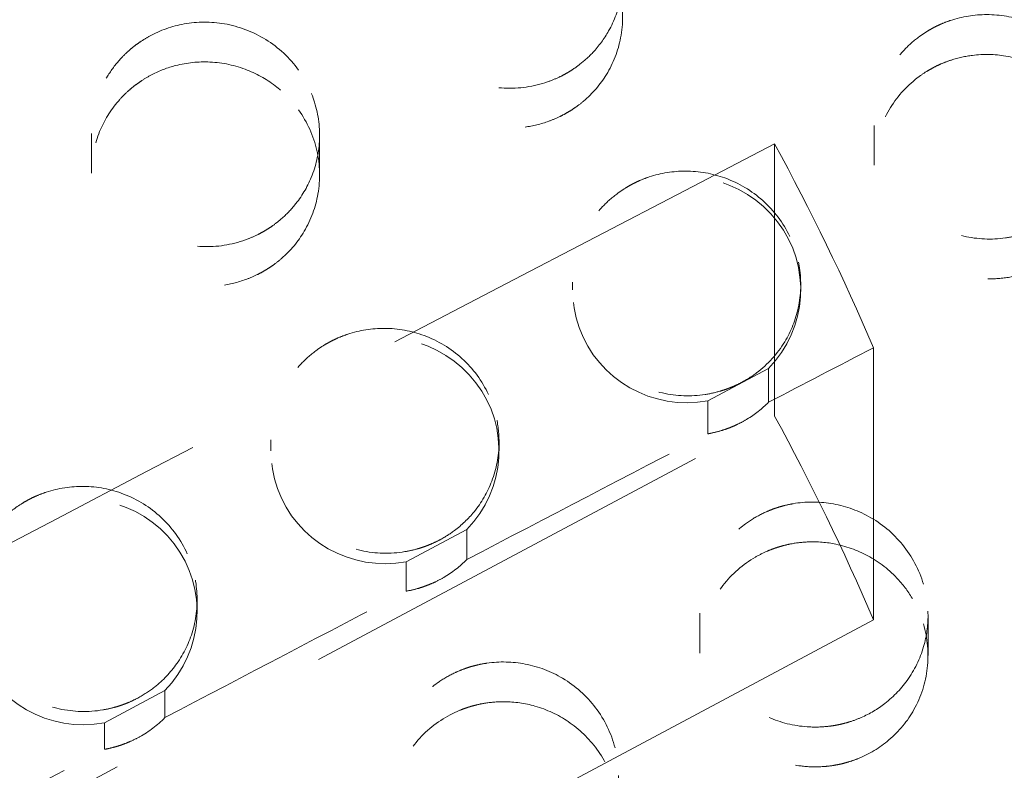
# Model space of a CAD drawing. Units: inches. Extents: x 5 to 165, y 4 to 215.
# Drawn here: x 55 to 55, y 161 to 161 of the extents above; entities that cross this region are included whole.
import ezdxf

# ---------------------------------------------------------------- set-up
doc = ezdxf.new("R2010")
doc.units = ezdxf.units.IN
doc.header["$LTSCALE"] = 20
doc.header["$MEASUREMENT"] = 0
doc.linetypes.add('LONG_DASH_DOTTED', pattern=[0.3543, 0.2362, -0.0295, 0.0591, -0.0295])
doc.layers.add('Overlay (ANSI)', color=7, linetype='LONG_DASH_DOTTED', lineweight=18)

msp = doc.modelspace()

# ---------------------------------------------------------------- linework, layer by layer
at = {"layer": 'Overlay (ANSI)', "ltscale": 0.006875}
msp.add_line((55.08471, 161.04976), (55.08471, 161.03229), dxfattribs=at)
at = {"layer": 'Overlay (ANSI)', "ltscale": 0.00686}
msp.add_line((54.74161, 161.04622), (54.74161, 161.02878), dxfattribs=at)
at = {"layer": 'Overlay (ANSI)', "ltscale": 0.006863}
msp.add_line((54.84161, 161.04544), (54.84161, 161.028), dxfattribs=at)
at = {"layer": 'Overlay (ANSI)', "ltscale": 0.047554}
for p, q in [((55.04108, 161.04163), (55.04108, 160.92226)), ((55.08442, 160.8329), (55.08442, 160.95227))]:
    msp.add_line(p, q, dxfattribs=at)
at = {"layer": 'Overlay (ANSI)', "ltscale": 0.001229}
msp.add_line((54.95251, 160.98098), (54.95251, 160.97765), dxfattribs=at)
at = {"layer": 'Overlay (ANSI)', "ltscale": 0.000813364}
msp.add_line((55.05251, 160.97994), (55.05251, 160.97765), dxfattribs=at)
at = {"layer": 'Overlay (ANSI)', "ltscale": 0.001578}
msp.add_line((55.01184, 160.92901), (55.03843, 160.9432), dxfattribs=at)
at = {"layer": 'Overlay (ANSI)', "ltscale": 0.005829}
msp.add_line((55.03843, 160.9432), (55.03843, 160.92835), dxfattribs=at)
at = {"layer": 'Overlay (ANSI)', "ltscale": 0.005689}
msp.add_line((55.01184, 160.91451), (55.01184, 160.92901), dxfattribs=at)
at = {"layer": 'Overlay (ANSI)', "ltscale": 0.039662}
msp.add_line((54.41114, 160.58594), (55.04108, 160.92226), dxfattribs=at)
at = {"layer": 'Overlay (ANSI)', "ltscale": 0.001822}
msp.add_line((54.82026, 160.91187), (54.82026, 160.90706), dxfattribs=at)
at = {"layer": 'Overlay (ANSI)', "ltscale": 0.001478}
msp.add_line((54.92026, 160.91101), (54.92026, 160.90706), dxfattribs=at)
at = {"layer": 'Overlay (ANSI)', "ltscale": 0.001575}
msp.add_line((54.87962, 160.85842), (54.90616, 160.87259), dxfattribs=at)
at = {"layer": 'Overlay (ANSI)', "ltscale": 0.00518}
msp.add_line((54.90616, 160.87259), (54.90616, 160.85936), dxfattribs=at)
at = {"layer": 'Overlay (ANSI)', "ltscale": 0.005064}
msp.add_line((54.87962, 160.84548), (54.87962, 160.85842), dxfattribs=at)
at = {"layer": 'Overlay (ANSI)', "ltscale": 0.002023}
msp.add_line((54.78792, 160.84173), (54.78792, 160.83642), dxfattribs=at)
at = {"layer": 'Overlay (ANSI)', "ltscale": 0.040201}
msp.add_line((55.08442, 160.8329), (54.44594, 160.49202), dxfattribs=at)
at = {"layer": 'Overlay (ANSI)', "ltscale": 0.006866}
msp.add_line((55.00832, 160.83578), (55.00832, 160.81833), dxfattribs=at)
at = {"layer": 'Overlay (ANSI)', "ltscale": 0.006872}
msp.add_line((55.10832, 160.83467), (55.10832, 160.81721), dxfattribs=at)
at = {"layer": 'Overlay (ANSI)', "ltscale": 0.00157}
msp.add_line((54.74732, 160.78779), (54.77378, 160.80191), dxfattribs=at)
at = {"layer": 'Overlay (ANSI)', "ltscale": 0.004651}
msp.add_line((54.77378, 160.80191), (54.77378, 160.79001), dxfattribs=at)
at = {"layer": 'Overlay (ANSI)', "ltscale": 0.00456}
msp.add_line((54.74732, 160.77611), (54.74732, 160.78779), dxfattribs=at)
at = {"layer": 'Overlay (ANSI)', "ltscale": 0.610818}
msp.add_ellipse((54.09866, 160.47826), major_axis=(1.75, 0), ratio=0.990268, dxfattribs=at)
at = {"layer": 'Overlay (ANSI)', "ltscale": 0.567181}
for centre, major_axis in [((54.09866, 160.52939), (1.625, 0)), ((54.09866, 160.47826), (-1.625, 0))]:
    msp.add_ellipse(centre, major_axis=major_axis, ratio=0.990268, dxfattribs=at)
at = {"layer": 'Overlay (ANSI)', "ltscale": 0.039732}
msp.add_ellipse((54.21749, 159.16453), major_axis=(-9.10802, -4.95874), ratio=0.122503, start_param=4.555445, end_param=4.624576, dxfattribs=at)
at = {"layer": 'Overlay (ANSI)', "ltscale": 0.005464}
for centre, major_axis, start_param, end_param in [((54.09866, 160.53848), (-1.07066, 0), 3.542522, 3.636059), ((54.09866, 160.41911), (1.07066, 0), 0.400929, 0.494466)]:
    msp.add_ellipse(centre, major_axis=major_axis, ratio=0.990268, start_param=start_param, end_param=end_param, dxfattribs=at)
at = {"layer": 'Overlay (ANSI)', "ltscale": 0.01565}
msp.add_ellipse((55.00251, 160.97765), major_axis=(-0.05, 0), ratio=0.990268, start_param=2.372142, end_param=8.041568, dxfattribs=at)
at = {"layer": 'Overlay (ANSI)', "ltscale": 0.015653}
msp.add_ellipse((54.87026, 160.90706), major_axis=(-0.05, 0), ratio=0.990268, start_param=2.371533, end_param=8.042177, dxfattribs=at)
at = {"layer": 'Overlay (ANSI)', "ltscale": 0.015659}
msp.add_ellipse((54.73792, 160.83642), major_axis=(-0.05, 0), ratio=0.990268, start_param=2.37049, end_param=8.04322, dxfattribs=at)
at = {"layer": 'Overlay (ANSI)', "ltscale": 0.305256}
msp.add_open_spline([(55.84866, 160.52939), (55.84866, 160.71425), (55.81858, 160.89908), (55.7013, 161.25005), (55.61411, 161.41614), (55.3914, 161.71282), (55.2559, 161.84335), (54.95025, 162.05566), (54.78013, 162.13737), (54.42245, 162.24366), (54.23495, 162.26819), (53.86158, 162.25753), (53.67577, 162.22234), (53.32472, 162.09574), (53.15953, 162.00438), (52.86658, 161.77475), (52.73883, 161.63655), (52.53375, 161.32733), (52.4564, 161.1564), (52.36872, 160.83169), (52.34866, 160.68055), (52.34866, 160.52939)], degree=3, knots=[4.741522, 4.741522, 4.741522, 4.741522, 5.061087, 5.061087, 5.380741, 5.380741, 5.700622, 5.700622, 6.020773, 6.020773, 6.34113, 6.34113, 6.661553, 6.661553, 6.981881, 6.981881, 7.301985, 7.301985, 7.621819, 7.621819, 7.883114, 7.883114, 7.883114, 7.883114], dxfattribs=at)
at = {"layer": 'Overlay (ANSI)', "ltscale": 0.017385}
for points, knots in [([(54.96575, 161.14261), (54.96777, 161.13968), (54.96946, 161.13655), (54.97221, 161.12984), (54.97322, 161.12628), (54.97474, 161.11703), (54.97466, 161.11131), (54.97263, 161.10064), (54.97084, 161.09574), (54.96638, 161.08778), (54.96405, 161.08459), (54.95967, 161.07992), (54.95784, 161.07825), (54.95494, 161.07596), (54.95394, 161.07524), (54.95228, 161.07412), (54.95162, 161.0737), (54.95035, 161.07293), (54.94973, 161.07257), (54.9483, 161.07179), (54.94749, 161.07137), (54.945, 161.07019), (54.9433, 161.06949), (54.93547, 161.06676), (54.92901, 161.06582), (54.9164, 161.06642), (54.91035, 161.06782), (54.89868, 161.07287), (54.89323, 161.07661), (54.8842, 161.08581), (54.88066, 161.09113), (54.87598, 161.10233), (54.87472, 161.10806), (54.87429, 161.11917), (54.87496, 161.12448), (54.87783, 161.13407), (54.87982, 161.13835), (54.88409, 161.14484), (54.88601, 161.14723), (54.88919, 161.1505), (54.89028, 161.15152), (54.89205, 161.15304), (54.89269, 161.15356), (54.89391, 161.15451), (54.89448, 161.15492), (54.89574, 161.15581), (54.89644, 161.15628), (54.89839, 161.15751), (54.89966, 161.15824), (54.90572, 161.16135), (54.91086, 161.16302), (54.92195, 161.16475), (54.92787, 161.16464), (54.94004, 161.16229), (54.94616, 161.15983), (54.9572, 161.15269), (54.962, 161.14804), (54.96575, 161.14261)], [-0.8009995, -0.8009995, -0.8009995, -0.8009995, -0.7736882, -0.7736882, -0.745211, -0.745211, -0.7011442, -0.7011442, -0.6608412, -0.6608412, -0.6303017, -0.6303017, -0.6111893, -0.6111893, -0.601706, -0.601706, -0.5957194, -0.5957194, -0.5902049, -0.5902049, -0.5831622, -0.5831622, -0.5690042, -0.5690042, -0.5194993, -0.5194993, -0.4726219, -0.4726219, -0.4226167, -0.4226167, -0.3740325, -0.3740325, -0.3290926, -0.3290926, -0.2878205, -0.2878205, -0.2513008, -0.2513008, -0.2275604, -0.2275604, -0.2160038, -0.2160038, -0.2095463, -0.2095463, -0.2040906, -0.2040906, -0.1976199, -0.1976199, -0.1863166, -0.1863166, -0.1451377, -0.1451377, -0.1003321, -0.1003321, -0.0505875, -0.0505875, 0, 0, 0, 0]), ([(54.96575, 161.12515), (54.96304, 161.12907), (54.95977, 161.1326), (54.95203, 161.13889), (54.94752, 161.14152), (54.9375, 161.14548), (54.932, 161.14666), (54.92144, 161.14718), (54.91645, 161.14668), (54.90824, 161.14462), (54.90496, 161.14342), (54.90034, 161.14115), (54.89888, 161.14035), (54.89668, 161.13898), (54.89591, 161.13847), (54.89451, 161.13749), (54.89388, 161.13703), (54.89254, 161.13599), (54.89183, 161.1354), (54.88993, 161.13375), (54.88878, 161.13265), (54.8838, 161.12738), (54.88067, 161.12264), (54.87614, 161.11217), (54.87481, 161.10651), (54.87419, 161.09433), (54.87515, 161.08791), (54.87949, 161.0758), (54.88283, 161.07022), (54.89114, 161.06098), (54.89591, 161.05727), (54.9061, 161.05191), (54.91139, 161.05015), (54.92173, 161.04848), (54.9267, 161.04841), (54.93517, 161.04953), (54.93868, 161.05038), (54.9437, 161.05219), (54.9453, 161.05287), (54.94772, 161.05404), (54.94856, 161.05447), (54.95006, 161.05531), (54.95074, 161.05571), (54.95218, 161.0566), (54.95293, 161.05709), (54.95494, 161.0585), (54.95616, 161.05943), (54.96127, 161.06377), (54.96464, 161.06771), (54.97036, 161.07703), (54.97248, 161.08247), (54.97479, 161.09444), (54.97475, 161.10092), (54.9721, 161.11362), (54.96949, 161.11972), (54.96575, 161.12515)], [-0.801039, -0.801039, -0.801039, -0.801039, -0.7644547, -0.7644547, -0.7248806, -0.7248806, -0.6823225, -0.6823225, -0.6441754, -0.6441754, -0.6173949, -0.6173949, -0.6045665, -0.6045665, -0.5974135, -0.5974135, -0.5913875, -0.5913875, -0.5842679, -0.5842679, -0.5719202, -0.5719202, -0.52814, -0.52814, -0.4832635, -0.4832635, -0.4335176, -0.4335176, -0.3840617, -0.3840617, -0.3383692, -0.3383692, -0.2962378, -0.2962378, -0.2584649, -0.2584649, -0.2308618, -0.2308618, -0.2174829, -0.2174829, -0.210208, -0.210208, -0.2041792, -0.2041792, -0.1971713, -0.1971713, -0.1852924, -0.1852924, -0.1453248, -0.1453248, -0.1003336, -0.1003336, -0.0505805, -0.0505805, 0, 0, 0, 0]), ([(55.04771, 161.00107), (55.04981, 160.99668), (55.05124, 160.99201), (55.05284, 160.98143), (55.05267, 160.97554), (55.05032, 160.96453), (55.04831, 160.95948), (55.0423, 160.94958), (55.03812, 160.94496), (55.03111, 160.93967), (55.02893, 160.93828), (55.02569, 160.93655), (55.02473, 160.93608), (55.02309, 160.93534), (55.02242, 160.93506), (55.02111, 160.93453), (55.02046, 160.93428), (55.01889, 160.93373), (55.01797, 160.93344), (55.01492, 160.93256), (55.01275, 160.93208), (55.00438, 160.93082), (54.99807, 160.93105), (54.9859, 160.93377), (54.98014, 160.93621), (54.9695, 160.94324), (54.96478, 160.94788), (54.95755, 160.9585), (54.95502, 160.96433), (54.95241, 160.97612), (54.95218, 160.98194), (54.95371, 160.99291), (54.95529, 160.998), (54.95977, 161.00689), (54.96246, 161.01073), (54.96768, 161.01629), (54.9699, 161.01826), (54.97344, 161.02087), (54.97463, 161.02167), (54.97655, 161.02285), (54.97725, 161.02325), (54.97856, 161.02396), (54.97917, 161.02428), (54.9805, 161.02494), (54.98124, 161.02528), (54.98332, 161.02618), (54.98469, 161.0267), (54.99122, 161.02887), (54.99662, 161.02974), (55.00792, 161.02972), (55.01375, 161.0287), (55.02541, 161.02449), (55.03107, 161.02111), (55.04086, 161.01235), (55.04487, 161.00701), (55.04771, 161.00107)], [-0.8011116, -0.8011116, -0.8011116, -0.8011116, -0.7637339, -0.7637339, -0.7184477, -0.7184477, -0.6764917, -0.6764917, -0.6286635, -0.6286635, -0.6086687, -0.6086687, -0.6004175, -0.6004175, -0.5948479, -0.5948479, -0.5895038, -0.5895038, -0.5820945, -0.5820945, -0.5651197, -0.5651197, -0.5172808, -0.5172808, -0.4700526, -0.4700526, -0.4200015, -0.4200015, -0.3716235, -0.3716235, -0.3268692, -0.3268692, -0.2858175, -0.2858175, -0.249636, -0.249636, -0.2267683, -0.2267683, -0.2156458, -0.2156458, -0.2094282, -0.2094282, -0.2041716, -0.2041716, -0.1979307, -0.1979307, -0.1867064, -0.1867064, -0.1450754, -0.1450754, -0.1003302, -0.1003302, -0.0505884, -0.0505884, 0, 0, 0, 0]), ([(55.1063, 160.84857), (55.10753, 160.84441), (55.1082, 160.84012), (55.10841, 160.83119), (55.10786, 160.8266), (55.10524, 160.81679), (55.10289, 160.8117), (55.09688, 160.803), (55.09341, 160.79933), (55.08625, 160.79379), (55.08277, 160.79172), (55.07739, 160.78936), (55.07567, 160.78872), (55.0731, 160.78791), (55.07228, 160.78768), (55.07081, 160.7873), (55.07018, 160.78715), (55.06886, 160.78687), (55.06817, 160.78673), (55.06641, 160.78643), (55.06533, 160.78628), (55.06128, 160.78584), (55.0583, 160.78579), (55.04946, 160.78641), (55.04371, 160.78783), (55.03258, 160.79275), (55.02735, 160.79633), (55.01827, 160.80542), (55.01459, 160.81091), (55.00969, 160.82271), (55.00841, 160.82886), (55.00824, 160.8408), (55.00917, 160.8465), (55.01281, 160.85684), (55.01534, 160.86146), (55.02136, 160.8692), (55.02467, 160.87239), (55.03056, 160.87667), (55.03287, 160.87808), (55.03647, 160.87988), (55.03767, 160.88043), (55.03959, 160.8812), (55.0403, 160.88147), (55.04161, 160.88193), (55.04222, 160.88213), (55.04357, 160.88255), (55.04431, 160.88276), (55.04643, 160.88332), (55.04781, 160.88361), (55.05466, 160.88479), (55.06025, 160.88482), (55.07151, 160.88303), (55.0771, 160.88112), (55.08796, 160.87516), (55.09302, 160.87095), (55.10131, 160.86077), (55.10443, 160.85488), (55.1063, 160.84857)], [-0.8009892, -0.8009892, -0.8009892, -0.8009892, -0.7676346, -0.7676346, -0.7320588, -0.7320588, -0.6889838, -0.6889838, -0.6501399, -0.6501399, -0.6190542, -0.6190542, -0.6049734, -0.6049734, -0.5983773, -0.5983773, -0.5933763, -0.5933763, -0.5880188, -0.5880188, -0.5796687, -0.5796687, -0.5568633, -0.5568633, -0.5120528, -0.5120528, -0.4641351, -0.4641351, -0.4139934, -0.4139934, -0.3660813, -0.3660813, -0.3217546, -0.3217546, -0.2812195, -0.2812195, -0.2458408, -0.2458408, -0.2250175, -0.2250175, -0.2148607, -0.2148607, -0.2090935, -0.2090935, -0.2041627, -0.2041627, -0.1982395, -0.1982395, -0.1873841, -0.1873841, -0.1449767, -0.1449767, -0.1003275, -0.1003275, -0.0505899, -0.0505899, 0, 0, 0, 0]), ([(55.1063, 160.83111), (55.10531, 160.83444), (55.10398, 160.83765), (55.10059, 160.8439), (55.09851, 160.84689), (55.09234, 160.854), (55.08782, 160.85769), (55.07816, 160.86315), (55.07316, 160.86502), (55.06396, 160.86691), (55.05987, 160.86724), (55.05326, 160.86699), (55.05075, 160.8667), (55.04704, 160.86599), (55.04582, 160.86571), (55.04386, 160.86518), (55.04311, 160.86496), (55.04168, 160.8645), (55.041, 160.86427), (55.03947, 160.8637), (55.03861, 160.86336), (55.03603, 160.86224), (55.03435, 160.86139), (55.02716, 160.85724), (55.02231, 160.853), (55.01471, 160.84315), (55.01194, 160.83771), (55.00844, 160.82569), (55.00789, 160.81918), (55.00936, 160.80648), (55.01128, 160.8004), (55.01711, 160.78968), (55.0208, 160.78505), (55.02927, 160.77757), (55.03387, 160.77466), (55.04325, 160.77065), (55.0479, 160.76939), (55.05572, 160.76842), (55.05882, 160.76832), (55.06342, 160.7686), (55.06491, 160.76876), (55.06723, 160.76911), (55.06806, 160.76925), (55.06958, 160.76956), (55.07027, 160.76971), (55.07178, 160.77009), (55.07259, 160.77031), (55.0748, 160.77098), (55.07619, 160.77146), (55.08253, 160.774), (55.08714, 160.77677), (55.09562, 160.78399), (55.09933, 160.78849), (55.10528, 160.79914), (55.10727, 160.80531), (55.10874, 160.8182), (55.10816, 160.8248), (55.1063, 160.83111)], [-0.801031, -0.801031, -0.801031, -0.801031, -0.7743579, -0.7743579, -0.7466028, -0.7466028, -0.7024402, -0.7024402, -0.6620012, -0.6620012, -0.6308009, -0.6308009, -0.6114299, -0.6114299, -0.6018418, -0.6018418, -0.5958389, -0.5958389, -0.5903435, -0.5903435, -0.5832551, -0.5832551, -0.568718, -0.568718, -0.5193377, -0.5193377, -0.4724264, -0.4724264, -0.4224192, -0.4224192, -0.3738551, -0.3738551, -0.3289308, -0.3289308, -0.2876739, -0.2876739, -0.2511765, -0.2511765, -0.2275079, -0.2275079, -0.215985, -0.215985, -0.2095428, -0.2095428, -0.204098, -0.204098, -0.1976376, -0.1976376, -0.186345, -0.186345, -0.1451366, -0.1451366, -0.1003283, -0.1003283, -0.0505834, -0.0505834, 0, 0, 0, 0])]:
    msp.add_open_spline(points, degree=3, knots=knots, dxfattribs=at)
at = {"layer": 'Overlay (ANSI)', "ltscale": 0.017396}
msp.add_open_spline([(55.17975, 161.06997), (55.18248, 161.06436), (55.18412, 161.0583), (55.185, 161.04639), (55.1844, 161.04063), (55.18134, 161.03007), (55.17906, 161.02528), (55.17298, 161.01657), (55.16921, 161.01271), (55.16298, 161.00815), (55.16098, 161.00689), (55.15803, 161.00532), (55.15715, 161.00489), (55.15562, 161.00419), (55.15498, 161.00391), (55.15367, 161.00338), (55.15301, 161.00312), (55.15138, 161.00254), (55.1504, 161.00222), (55.14706, 161.00125), (55.14466, 161.00074), (55.13617, 160.99957), (55.13, 160.99984), (55.11793, 161.00259), (55.11214, 161.00508), (55.10149, 161.01221), (55.0968, 161.01688), (55.08963, 161.02752), (55.08714, 161.03334), (55.08459, 161.04511), (55.08438, 161.05092), (55.08595, 161.06186), (55.08755, 161.06693), (55.09206, 161.07579), (55.09476, 161.07961), (55.09998, 161.08511), (55.10218, 161.08704), (55.10568, 161.08961), (55.10687, 161.0904), (55.10877, 161.09156), (55.10946, 161.09195), (55.11075, 161.09265), (55.11135, 161.09296), (55.11267, 161.09361), (55.1134, 161.09395), (55.11546, 161.09484), (55.11681, 161.09536), (55.12329, 161.09751), (55.12866, 161.09838), (55.13989, 161.09838), (55.14568, 161.09738), (55.15732, 161.09324), (55.163, 161.0899), (55.17284, 161.08119), (55.17687, 161.07588), (55.17975, 161.06997)], degree=3, knots=[-0.8016179, -0.8016179, -0.8016179, -0.8016179, -0.753695, -0.753695, -0.7091596, -0.7091596, -0.66818, -0.66818, -0.6265987, -0.6265987, -0.6083842, -0.6083842, -0.6007949, -0.6007949, -0.5954014, -0.5954014, -0.5899406, -0.5899406, -0.5820233, -0.5820233, -0.5631982, -0.5631982, -0.5163688, -0.5163688, -0.4687521, -0.4687521, -0.4186988, -0.4186988, -0.3704691, -0.3704691, -0.3257532, -0.3257532, -0.2846825, -0.2846825, -0.2484987, -0.2484987, -0.2258416, -0.2258416, -0.2148344, -0.2148344, -0.2086794, -0.2086794, -0.2034741, -0.2034741, -0.1972918, -0.1972918, -0.1861646, -0.1861646, -0.1447542, -0.1447542, -0.100261, -0.100261, -0.0505477, -0.0505477, 0, 0, 0, 0], dxfattribs=at)
at = {"layer": 'Overlay (ANSI)', "ltscale": 0.017375}
for points, knots in [([(54.83237, 161.07403), (54.83546, 161.06972), (54.83784, 161.06495), (54.84115, 161.05432), (54.84186, 161.04847), (54.84122, 161.03727), (54.84001, 161.03198), (54.83614, 161.02259), (54.83368, 161.01848), (54.82877, 161.01247), (54.82667, 161.01033), (54.82328, 161.00746), (54.82214, 161.00657), (54.82027, 161.00526), (54.81958, 161.00479), (54.81826, 161.00396), (54.81764, 161.00359), (54.81625, 161.00279), (54.81548, 161.00237), (54.81324, 161.00124), (54.81175, 161.00058), (54.80423, 160.99766), (54.79781, 160.99651), (54.78529, 160.99667), (54.7793, 160.99783), (54.76754, 161.00238), (54.76194, 161.0059), (54.75254, 161.01476), (54.74879, 161.01997), (54.74367, 161.03104), (54.74219, 161.03673), (54.74134, 161.04786), (54.74182, 161.05321), (54.74434, 161.06293), (54.74619, 161.0673), (54.75026, 161.07401), (54.75214, 161.07652), (54.75527, 161.07997), (54.75635, 161.08105), (54.75811, 161.08266), (54.75876, 161.08322), (54.75998, 161.08422), (54.76054, 161.08466), (54.7618, 161.08561), (54.7625, 161.0861), (54.76445, 161.08741), (54.76572, 161.08818), (54.77176, 161.09149), (54.77689, 161.09331), (54.78804, 161.09532), (54.79401, 161.09534), (54.80628, 161.09322), (54.81245, 161.09088), (54.82364, 161.08395), (54.82852, 161.07939), (54.83237, 161.07403)], [-0.8006614, -0.8006614, -0.8006614, -0.8006614, -0.7599612, -0.7599612, -0.7147832, -0.7147832, -0.6729838, -0.6729838, -0.6360561, -0.6360561, -0.6129431, -0.6129431, -0.6017856, -0.6017856, -0.5953439, -0.5953439, -0.5897811, -0.5897811, -0.5830366, -0.5830366, -0.5705225, -0.5705225, -0.5211184, -0.5211184, -0.4749783, -0.4749783, -0.425031, -0.425031, -0.3762125, -0.3762125, -0.331178, -0.331178, -0.2898672, -0.2898672, -0.2532641, -0.2532641, -0.229052, -0.229052, -0.2172468, -0.2172468, -0.2106597, -0.2106597, -0.2051008, -0.2051008, -0.1985164, -0.1985164, -0.1870394, -0.1870394, -0.1455624, -0.1455624, -0.1003951, -0.1003951, -0.05061, -0.05061, 0, 0, 0, 0]), ([(54.91565, 160.93173), (54.91718, 160.92846), (54.91834, 160.92504), (54.91992, 160.91786), (54.92031, 160.91412), (54.92019, 160.90467), (54.91911, 160.89903), (54.91522, 160.88885), (54.91259, 160.88432), (54.90677, 160.8772), (54.90388, 160.87443), (54.8987, 160.87056), (54.89661, 160.86923), (54.89334, 160.86748), (54.89224, 160.86694), (54.89042, 160.86613), (54.88972, 160.86584), (54.88835, 160.86531), (54.88769, 160.86506), (54.88617, 160.86454), (54.88531, 160.86428), (54.88266, 160.86353), (54.88085, 160.86312), (54.87266, 160.86175), (54.86613, 160.86192), (54.85382, 160.86462), (54.84813, 160.867), (54.8375, 160.87391), (54.83275, 160.87852), (54.82543, 160.8891), (54.82287, 160.89493), (54.82019, 160.90675), (54.81992, 160.91259), (54.8214, 160.92358), (54.82296, 160.92869), (54.8274, 160.93762), (54.83007, 160.94149), (54.8353, 160.94712), (54.83754, 160.94913), (54.84112, 160.95179), (54.84233, 160.95261), (54.84428, 160.95381), (54.84499, 160.95422), (54.84631, 160.95494), (54.84693, 160.95526), (54.84829, 160.95593), (54.84903, 160.95628), (54.85115, 160.9572), (54.85253, 160.95773), (54.85914, 160.95992), (54.86459, 160.96079), (54.876, 160.96072), (54.88187, 160.95966), (54.89355, 160.95535), (54.89919, 160.95193), (54.90891, 160.94308), (54.91287, 160.9377), (54.91565, 160.93173)], [-0.8005808, -0.8005808, -0.8005808, -0.8005808, -0.7728404, -0.7728404, -0.7439104, -0.7439104, -0.6998121, -0.6998121, -0.6594978, -0.6594978, -0.6287056, -0.6287056, -0.6096513, -0.6096513, -0.6002388, -0.6002388, -0.594359, -0.594359, -0.5889839, -0.5889839, -0.5820602, -0.5820602, -0.5678862, -0.5678862, -0.5185018, -0.5185018, -0.4718425, -0.4718425, -0.4218238, -0.4218238, -0.373267, -0.373267, -0.3284639, -0.3284639, -0.2874215, -0.2874215, -0.2512216, -0.2512216, -0.2280827, -0.2280827, -0.2168086, -0.2168086, -0.2105065, -0.2105065, -0.2051792, -0.2051792, -0.1988561, -0.1988561, -0.1874912, -0.1874912, -0.1454962, -0.1454962, -0.1003932, -0.1003932, -0.0506111, -0.0506111, 0, 0, 0, 0]), ([(54.97111, 160.77671), (54.97215, 160.77263), (54.97267, 160.76845), (54.97261, 160.75981), (54.97198, 160.7554), (54.9692, 160.74574), (54.96673, 160.74066), (54.96048, 160.73199), (54.95688, 160.72836), (54.94936, 160.72281), (54.94561, 160.72073), (54.93985, 160.71845), (54.93803, 160.71785), (54.93533, 160.71712), (54.93448, 160.71692), (54.93298, 160.7166), (54.93234, 160.71648), (54.93101, 160.71625), (54.93033, 160.71614), (54.92859, 160.71592), (54.92754, 160.71581), (54.92369, 160.71555), (54.92088, 160.7156), (54.91219, 160.71646), (54.90643, 160.71808), (54.89545, 160.72337), (54.89036, 160.7271), (54.88161, 160.73644), (54.87811, 160.74205), (54.8736, 160.75401), (54.87253, 160.7602), (54.87276, 160.77215), (54.87388, 160.77781), (54.87785, 160.78801), (54.88052, 160.79254), (54.88678, 160.80008), (54.89017, 160.80317), (54.89616, 160.80725), (54.89849, 160.80858), (54.90211, 160.81027), (54.90332, 160.81078), (54.90525, 160.8115), (54.90595, 160.81175), (54.90727, 160.81218), (54.90789, 160.81237), (54.90925, 160.81275), (54.91, 160.81294), (54.91214, 160.81344), (54.91354, 160.8137), (54.92051, 160.81471), (54.92617, 160.81458), (54.9375, 160.81241), (54.94307, 160.8103), (54.95375, 160.80394), (54.95866, 160.79955), (54.96658, 160.78909), (54.96948, 160.78308), (54.97111, 160.77671)], [-0.800572, -0.800572, -0.800572, -0.800572, -0.768227, -0.768227, -0.7339321, -0.7339321, -0.6905794, -0.6905794, -0.6513549, -0.6513549, -0.6185507, -0.6185507, -0.6038439, -0.6038439, -0.5971365, -0.5971365, -0.5921275, -0.5921275, -0.586833, -0.586833, -0.5787242, -0.5787242, -0.5573544, -0.5573544, -0.5121048, -0.5121048, -0.4644548, -0.4644548, -0.4143008, -0.4143008, -0.3663479, -0.3663479, -0.3220923, -0.3220923, -0.2816995, -0.2816995, -0.2464958, -0.2464958, -0.2258958, -0.2258958, -0.2158256, -0.2158256, -0.2100868, -0.2100868, -0.2051682, -0.2051682, -0.1992446, -0.1992446, -0.1883459, -0.1883459, -0.1453832, -0.1453832, -0.1003899, -0.1003899, -0.0506129, -0.0506129, 0, 0, 0, 0])]:
    msp.add_open_spline(points, degree=3, knots=knots, dxfattribs=at)
at = {"layer": 'Overlay (ANSI)', "ltscale": 0.017397}
msp.add_open_spline([(55.17975, 161.05248), (55.17754, 161.05702), (55.17465, 161.06121), (55.16734, 161.06896), (55.16287, 161.07236), (55.15306, 161.07755), (55.1478, 161.07932), (55.13753, 161.08101), (55.13262, 161.08111), (55.12465, 161.08011), (55.12156, 161.07942), (55.11712, 161.07799), (55.1157, 161.07745), (55.1135, 161.07652), (55.11271, 161.07615), (55.11126, 161.07544), (55.1106, 161.0751), (55.10916, 161.07431), (55.10839, 161.07386), (55.10623, 161.07251), (55.10488, 161.07158), (55.0986, 161.06674), (55.09442, 161.06198), (55.08826, 161.05142), (55.08624, 161.04576), (55.0843, 161.03351), (55.08457, 161.02701), (55.08761, 161.01457), (55.0903, 161.00873), (55.0975, 160.99874), (55.10179, 160.99457), (55.11126, 160.98816), (55.11627, 160.98584), (55.12626, 160.98303), (55.13113, 160.98239), (55.13939, 160.9825), (55.14274, 160.98289), (55.14763, 160.98394), (55.1492, 160.98437), (55.1516, 160.98514), (55.15245, 160.98543), (55.15398, 160.98602), (55.15467, 160.9863), (55.15616, 160.98695), (55.15695, 160.98731), (55.15907, 160.98837), (55.16038, 160.9891), (55.16608, 160.99262), (55.17003, 160.99602), (55.17707, 161.00438), (55.17995, 161.0094), (55.18404, 161.02083), (55.18498, 161.02722), (55.18429, 161.04016), (55.18263, 161.04656), (55.17975, 161.05248)], degree=3, knots=[-0.801605, -0.801605, -0.801605, -0.801605, -0.7628057, -0.7628057, -0.7202682, -0.7202682, -0.678225, -0.678225, -0.6408613, -0.6408613, -0.6166309, -0.6166309, -0.6049276, -0.6049276, -0.5982264, -0.5982264, -0.5924745, -0.5924745, -0.5855463, -0.5855463, -0.5728278, -0.5728278, -0.52411, -0.52411, -0.4777419, -0.4777419, -0.4278461, -0.4278461, -0.3789172, -0.3789172, -0.3335773, -0.3335773, -0.2917642, -0.2917642, -0.2544527, -0.2544527, -0.2286097, -0.2286097, -0.2160808, -0.2160808, -0.2091946, -0.2091946, -0.2034439, -0.2034439, -0.1967052, -0.1967052, -0.1851433, -0.1851433, -0.1449421, -0.1449421, -0.1002611, -0.1002611, -0.0505394, -0.0505394, 0, 0, 0, 0], dxfattribs=at)
at = {"layer": 'Overlay (ANSI)', "ltscale": 0.017376}
for points, knots in [([(54.83237, 161.05658), (54.82967, 161.06034), (54.82646, 161.06372), (54.81892, 161.06971), (54.81457, 161.07222), (54.80469, 161.07613), (54.79915, 161.07732), (54.78848, 161.07781), (54.78343, 161.07728), (54.77496, 161.07509), (54.77148, 161.07377), (54.76663, 161.07128), (54.76512, 161.07039), (54.76285, 161.0689), (54.76206, 161.06835), (54.76066, 161.06731), (54.76004, 161.06683), (54.75871, 161.06574), (54.75801, 161.06513), (54.75618, 161.06345), (54.75508, 161.06234), (54.75052, 161.05726), (54.74767, 161.05281), (54.74337, 161.04288), (54.74206, 161.03743), (54.7413, 161.02548), (54.74216, 161.01906), (54.74635, 161.00686), (54.74964, 161.0012), (54.7579, 160.99181), (54.76265, 160.98804), (54.77285, 160.98258), (54.77813, 160.98077), (54.78852, 160.97903), (54.79352, 160.97894), (54.80217, 160.98004), (54.80581, 160.98093), (54.81102, 160.98283), (54.81268, 160.98354), (54.81517, 160.98477), (54.81603, 160.98523), (54.81757, 160.9861), (54.81825, 160.98651), (54.8197, 160.98744), (54.82047, 160.98795), (54.8225, 160.98941), (54.82375, 160.99039), (54.82887, 160.99486), (54.83222, 160.99888), (54.83784, 161.00839), (54.83988, 161.01392), (54.84199, 161.026), (54.84183, 161.03249), (54.83895, 161.04517), (54.83622, 161.05122), (54.83237, 161.05658)], [-0.8005843, -0.8005843, -0.8005843, -0.8005843, -0.7651034, -0.7651034, -0.7270061, -0.7270061, -0.6841301, -0.6841301, -0.6455305, -0.6455305, -0.6171231, -0.6171231, -0.6036118, -0.6036118, -0.5962238, -0.5962238, -0.5901402, -0.5901402, -0.5830024, -0.5830024, -0.5709125, -0.5709125, -0.5302419, -0.5302419, -0.4870273, -0.4870273, -0.4374567, -0.4374567, -0.3875982, -0.3875982, -0.3416878, -0.3416878, -0.2994079, -0.2994079, -0.2614333, -0.2614333, -0.2327903, -0.2327903, -0.2189132, -0.2189132, -0.2114454, -0.2114454, -0.2053003, -0.2053003, -0.1982077, -0.1982077, -0.1860032, -0.1860032, -0.1457369, -0.1457369, -0.1003977, -0.1003977, -0.0506042, -0.0506042, 0, 0, 0, 0]), ([(54.97111, 160.75926), (54.96956, 160.76534), (54.96685, 160.77108), (54.9597, 160.78091), (54.95545, 160.785), (54.94613, 160.7913), (54.9412, 160.79359), (54.93162, 160.79631), (54.92708, 160.79695), (54.91981, 160.79701), (54.91709, 160.79681), (54.9131, 160.79618), (54.91179, 160.79593), (54.90973, 160.79544), (54.90895, 160.79523), (54.9075, 160.79481), (54.90682, 160.7946), (54.90531, 160.79409), (54.90447, 160.79379), (54.90203, 160.79282), (54.90045, 160.79209), (54.89315, 160.78827), (54.88805, 160.78416), (54.88005, 160.77454), (54.87709, 160.76924), (54.87311, 160.7574), (54.8723, 160.75092), (54.87324, 160.73816), (54.87492, 160.732), (54.88031, 160.72107), (54.88381, 160.7163), (54.89195, 160.70852), (54.89642, 160.70544), (54.90559, 160.70108), (54.91016, 160.69964), (54.91789, 160.69837), (54.92095, 160.69815), (54.92551, 160.69823), (54.927, 160.69832), (54.92932, 160.69857), (54.93015, 160.69868), (54.93167, 160.69892), (54.93237, 160.69904), (54.9339, 160.69935), (54.93472, 160.69954), (54.93697, 160.70011), (54.93839, 160.70054), (54.94492, 160.70283), (54.94972, 160.70546), (54.95859, 160.71242), (54.9625, 160.71683), (54.96889, 160.72731), (54.97112, 160.73342), (54.97307, 160.74627), (54.97274, 160.75289), (54.97111, 160.75926)], [-0.8007204, -0.8007204, -0.8007204, -0.8007204, -0.7524712, -0.7524712, -0.7077856, -0.7077856, -0.6666509, -0.6666509, -0.6318905, -0.6318905, -0.611107, -0.611107, -0.6009472, -0.6009472, -0.5948238, -0.5948238, -0.5893717, -0.5893717, -0.5825462, -0.5825462, -0.5692193, -0.5692193, -0.5191873, -0.5191873, -0.4726461, -0.4726461, -0.4226459, -0.4226459, -0.3740253, -0.3740253, -0.3291631, -0.3291631, -0.2880482, -0.2880482, -0.2517345, -0.2517345, -0.2283475, -0.2283475, -0.2169336, -0.2169336, -0.2105261, -0.2105261, -0.2050954, -0.2050954, -0.1986336, -0.1986336, -0.1872922, -0.1872922, -0.145527, -0.145527, -0.1003914, -0.1003914, -0.0506077, -0.0506077, 0, 0, 0, 0])]:
    msp.add_open_spline(points, degree=3, knots=knots, dxfattribs=at)
at = {"layer": 'Overlay (ANSI)', "ltscale": 0.002814}
msp.add_open_spline([(55.03843, 160.92835), (55.05374, 160.93632), (55.06907, 160.94429), (55.08442, 160.95227)], degree=3, dxfattribs=at)
at = {"layer": 'Overlay (ANSI)', "ltscale": 0.001611}
msp.add_open_spline([(55.01184, 160.91451), (55.01228, 160.91458), (55.01271, 160.91467), (55.01476, 160.91508), (55.01634, 160.91549), (55.01877, 160.91624), (55.01962, 160.91653), (55.02117, 160.9171), (55.02187, 160.91737), (55.02337, 160.918), (55.02418, 160.91837), (55.02633, 160.91941), (55.02766, 160.92014), (55.03242, 160.923), (55.0356, 160.9255), (55.03843, 160.92835)], degree=3, knots=[-0.23279185, -0.23279185, -0.23279185, -0.23279185, -0.22937855, -0.22937855, -0.21682471, -0.21682471, -0.20989234, -0.20989234, -0.20414089, -0.20414089, -0.19733854, -0.19733854, -0.18567541, -0.18567541, -0.15451169, -0.15451169, -0.15451169, -0.15451169], dxfattribs=at)
at = {"layer": 'Overlay (ANSI)', "ltscale": 0.00659}
msp.add_open_spline([(54.90616, 160.85936), (54.9413, 160.87773), (54.97653, 160.89611), (55.01184, 160.91451)], degree=3, dxfattribs=at)
at = {"layer": 'Overlay (ANSI)', "ltscale": 0.017367}
msp.add_open_spline([(54.78358, 160.86187), (54.78592, 160.85668), (54.78734, 160.85113), (54.78822, 160.83964), (54.78762, 160.83379), (54.78449, 160.823), (54.78214, 160.81811), (54.77629, 160.80981), (54.77299, 160.80633), (54.76694, 160.80158), (54.76448, 160.79997), (54.76064, 160.79793), (54.75936, 160.79732), (54.75731, 160.79644), (54.75655, 160.79614), (54.75511, 160.7956), (54.75444, 160.79537), (54.75295, 160.79489), (54.75212, 160.79465), (54.74974, 160.79401), (54.74817, 160.79367), (54.74025, 160.79235), (54.73376, 160.79251), (54.72161, 160.79515), (54.71602, 160.79746), (54.70545, 160.80421), (54.70068, 160.80877), (54.69326, 160.8193), (54.69064, 160.82515), (54.68787, 160.83699), (54.68758, 160.84284), (54.68899, 160.85387), (54.69052, 160.85899), (54.69491, 160.86797), (54.69756, 160.87187), (54.7028, 160.87758), (54.70506, 160.87963), (54.70869, 160.88235), (54.70993, 160.8832), (54.71191, 160.88442), (54.71263, 160.88484), (54.71398, 160.88558), (54.71461, 160.88591), (54.71599, 160.8866), (54.71675, 160.88695), (54.71891, 160.88789), (54.72032, 160.88842), (54.72704, 160.89064), (54.73259, 160.8915), (54.74415, 160.89136), (54.75008, 160.89023), (54.76178, 160.88577), (54.76738, 160.88228), (54.77699, 160.8733), (54.78087, 160.86788), (54.78358, 160.86187)], degree=3, knots=[-0.8003363, -0.8003363, -0.8003363, -0.8003363, -0.7565591, -0.7565591, -0.7114461, -0.7114461, -0.6697491, -0.6697491, -0.6330325, -0.6330325, -0.610512, -0.610512, -0.5996592, -0.5996592, -0.5933824, -0.5933824, -0.587954, -0.587954, -0.581361, -0.581361, -0.5690892, -0.5690892, -0.5200324, -0.5200324, -0.4742971, -0.4742971, -0.4243629, -0.4243629, -0.3755777, -0.3755777, -0.330717, -0.330717, -0.2896836, -0.2896836, -0.2534539, -0.2534539, -0.229986, -0.229986, -0.21852, -0.21852, -0.2121056, -0.2121056, -0.2066816, -0.2066816, -0.2002425, -0.2002425, -0.1886696, -0.1886696, -0.1460525, -0.1460525, -0.1004502, -0.1004502, -0.0506115, -0.0506115, 0, 0, 0, 0], dxfattribs=at)
at = {"layer": 'Overlay (ANSI)', "ltscale": 0.001606}
msp.add_open_spline([(54.87962, 160.84548), (54.8797, 160.8455), (54.87979, 160.84551), (54.88151, 160.84583), (54.88313, 160.84621), (54.88561, 160.84693), (54.88648, 160.84721), (54.88806, 160.84776), (54.88877, 160.84803), (54.89031, 160.84865), (54.89113, 160.849), (54.89334, 160.85003), (54.8947, 160.85074), (54.89974, 160.85369), (54.90315, 160.85632), (54.90616, 160.85936)], degree=3, knots=[-0.23140123, -0.23140123, -0.23140123, -0.23140123, -0.23072414, -0.23072414, -0.21800273, -0.21800273, -0.21097703, -0.21097703, -0.2051486, -0.2051486, -0.1982567, -0.1982567, -0.18644651, -0.18644651, -0.15335196, -0.15335196, -0.15335196, -0.15335196], dxfattribs=at)
at = {"layer": 'Overlay (ANSI)', "ltscale": 0.006594}
msp.add_open_spline([(54.77378, 160.79001), (54.80895, 160.80847), (54.84423, 160.82697), (54.87962, 160.84548)], degree=3, dxfattribs=at)
at = {"layer": 'Overlay (ANSI)', "ltscale": 0.001598}
msp.add_open_spline([(54.74732, 160.77611), (54.74858, 160.77634), (54.74982, 160.77662), (54.75196, 160.77718), (54.75286, 160.77744), (54.75448, 160.77796), (54.75522, 160.77822), (54.7568, 160.77881), (54.75765, 160.77916), (54.75992, 160.78015), (54.76133, 160.78085), (54.76678, 160.78388), (54.77051, 160.78671), (54.77378, 160.79001)], degree=3, knots=[-0.22948449, -0.22948449, -0.22948449, -0.22948449, -0.21973538, -0.21973538, -0.212586, -0.212586, -0.2066521, -0.2066521, -0.19963344, -0.19963344, -0.18760508, -0.18760508, -0.15175802, -0.15175802, -0.15175802, -0.15175802], dxfattribs=at)
at = {"layer": 'Overlay (ANSI)', "ltscale": 0.006607}
msp.add_open_spline([(54.64119, 160.72024), (54.64858, 160.72414), (54.65597, 160.72804), (54.69128, 160.74664), (54.71927, 160.76137), (54.74732, 160.77611)], degree=3, knots=[80.0484107, 80.0484107, 80.0484107, 80.0484107, 80.110045, 80.110045, 80.3424097, 80.3424097, 80.3424097, 80.3424097], dxfattribs=at)

doc.saveas('drawing.dxf')
